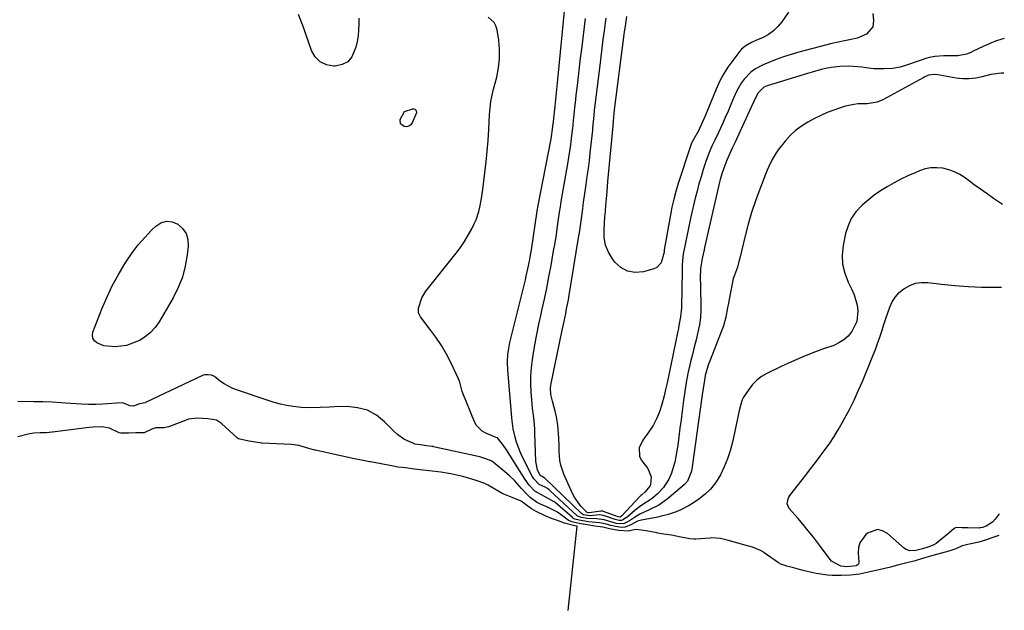
# Model space of a CAD drawing. Units: inches. Extents: x 1937078 to 1942393, y 416544 to 421813.
# Drawn here: x 1941954 to 1942385, y 420774 to 421032 of the extents above; entities that cross this region are included whole.
import ezdxf

# ---------------------------------------------------------------- set-up
doc = ezdxf.new("R2010")
doc.units = ezdxf.units.IN
doc.header["$MEASUREMENT"] = 0
doc.layers.add('7', color=7, linetype='Continuous')
doc.layers.add('8', color=7, linetype='Continuous')

msp = doc.modelspace()

# ---------------------------------------------------------------- linework, layer by layer
at = {"layer": '7', "color": 18}
for points in [[(1942102.29, 421033.19, 1668), (1942102.24, 421030.52, 1668), (1942102.14, 421027.99, 1668), (1942101.92, 421025.48, 1668), (1942101.5, 421022.99, 1668), (1942100.94, 421020.52, 1668), (1942099.14, 421016.15, 1668), (1942097.34, 421014.04, 1668), (1942094.85, 421012.8, 1668), (1942091.92, 421012.14, 1668), (1942091.32, 421012.13, 1668), (1942088.08, 421012.74, 1668), (1942085.28, 421013.99, 1668), (1942083.14, 421016.2, 1668), (1942081.46, 421019.04, 1668), (1942077.69, 421029.89, 1668), (1942075.79, 421034.81, 1668)], [(1942327.38, 421035.14, 1674), (1942327.71, 421032.12, 1674), (1942327.37, 421029.33, 1674), (1942324.6, 421026.08, 1674), (1942320.51, 421024.34, 1674), (1942317.88, 421023.83, 1674), (1942315.06, 421023.26, 1674), (1942312.25, 421022.65, 1674), (1942309.45, 421021.98, 1674), (1942306.67, 421021.28, 1674), (1942294.99, 421018.24, 1674), (1942291.64, 421017.29, 1674), (1942288.33, 421016.25, 1674), (1942285.06, 421015.07, 1674), (1942281.83, 421013.8, 1674), (1942279.36, 421012.77, 1674), (1942275.65, 421010.76, 1674), (1942273.98, 421009.47, 1674), (1942271.02, 421006.44, 1674), (1942269.75, 421004.75, 1674), (1942267.71, 421001.04, 1674), (1942266.41, 420998.07, 1674), (1942265.18, 420995.29, 1674), (1942263.96, 420992.51, 1674), (1942262.73, 420989.73, 1674), (1942261.5, 420986.95, 1674), (1942259.8, 420983.13, 1674), (1942258.16, 420979.71, 1674), (1942256.92, 420977.14, 1674), (1942255.67, 420974.29, 1674), (1942254.27, 420970.47, 1674), (1942253.11, 420966.85, 1674), (1942252.15, 420963.73, 1674), (1942251.24, 420960.6, 1674), (1942250.41, 420957.45, 1674), (1942249.62, 420954.29, 1674), (1942247.71, 420946.19, 1674), (1942247.07, 420943.37, 1674), (1942246.44, 420940.54, 1674), (1942245.86, 420937.71, 1674), (1942245.3, 420934.87, 1674), (1942244.47, 420930.55, 1674), (1942244.35, 420929.87, 1674), (1942243.98, 420927.13, 1674), (1942243.87, 420925.06, 1674), (1942243.68, 420912.04, 1674), (1942243.63, 420909.26, 1674), (1942243.55, 420906.28, 1674), (1942243.19, 420902.45, 1674), (1942242.48, 420898.65, 1674), (1942242.23, 420897.39, 1674), (1942241.97, 420896.12, 1674), (1942237.87, 420876.37, 1674), (1942237.25, 420873.5, 1674), (1942236.61, 420870.63, 1674), (1942235.92, 420867.78, 1674), (1942234.98, 420864.06, 1674), (1942233.95, 420860.86, 1674), (1942232.7, 420857.77, 1674), (1942231.1, 420854.85, 1674), (1942229.28, 420852.03, 1674), (1942226.61, 420848.38, 1674), (1942225.11, 420845.05, 1674), (1942225.16, 420841.46, 1674), (1942225.62, 420840.38, 1674), (1942226.26, 420839.34, 1674), (1942228.89, 420836.03, 1674), (1942230.31, 420832.34, 1674), (1942230, 420828.9, 1674), (1942229.76, 420828.25, 1674), (1942227.53, 420825.73, 1674), (1942226.21, 420824.59, 1674), (1942225.8, 420824.18, 1674), (1942225.39, 420823.77, 1674), (1942217.35, 420815.21, 1674), (1942216.77, 420814.77, 1674), (1942216.71, 420814.75, 1674), (1942216.65, 420814.74, 1674), (1942216.01, 420814.83, 1674), (1942215.82, 420814.89, 1674), (1942208.99, 420817.31, 1674), (1942208.85, 420817.35, 1674), (1942208.45, 420817.44, 1674), (1942208.25, 420817.43, 1674), (1942208.18, 420817.42, 1674), (1942203.16, 420816.71, 1674), (1942203.1, 420816.7, 1674), (1942202.72, 420816.72, 1674), (1942202.17, 420816.83, 1674), (1942202.06, 420816.88, 1674), (1942199.67, 420819.41, 1674), (1942198.56, 420820.72, 1674), (1942196.65, 420823.57, 1674), (1942195.87, 420825.1, 1674), (1942192.01, 420833.64, 1674), (1942190.69, 420837.49, 1674), (1942190.34, 420839.5, 1674), (1942190.05, 420843.6, 1674), (1942189.97, 420845.66, 1674), (1942189.81, 420849.8, 1674), (1942189.77, 420850.89, 1674), (1942189.59, 420853.5, 1674), (1942189.28, 420856.08, 1674), (1942188.79, 420858.63, 1674), (1942188.19, 420861.17, 1674), (1942187, 420865.5, 1674), (1942186.4, 420868.41, 1674), (1942186.23, 420871.37, 1674), (1942186.33, 420872.35, 1674), (1942186.49, 420873.32, 1674), (1942191.21, 420895.86, 1674), (1942192.04, 420899.87, 1674), (1942192.87, 420903.89, 1674), (1942193.27, 420905.9, 1674), (1942194.01, 420909.93, 1674), (1942194.36, 420911.95, 1674), (1942198.5, 420937.05, 1674), (1942198.84, 420939.15, 1674), (1942199.16, 420941.25, 1674), (1942199.75, 420945.46, 1674), (1942200.3, 420949.68, 1674), (1942200.68, 420952.54, 1674), (1942201.09, 420955.41, 1674), (1942201.82, 420960.41, 1674), (1942202.31, 420963.87, 1674), (1942202.78, 420967.33, 1674), (1942203.21, 420970.8, 1674), (1942203.61, 420974.27, 1674), (1942204.69, 420984.06, 1674), (1942204.79, 420984.98, 1674), (1942205.04, 420987.74, 1674), (1942205.28, 420990.49, 1674), (1942205.53, 420992.88, 1674), (1942205.9, 420996.18, 1674), (1942207.88, 421012.44, 1674), (1942208.35, 421016.21, 1674), (1942208.83, 421019.99, 1674), (1942209.33, 421023.76, 1674), (1942209.84, 421027.53, 1674), (1942210.35, 421031.16, 1674), (1942210.64, 421033.11, 1674)], [(1942290.44, 421035.8, 1676), (1942287.54, 421031.53, 1676), (1942285.82, 421029.42, 1676), (1942283.9, 421027.54, 1676), (1942281.69, 421026.02, 1676), (1942279.29, 421024.74, 1676), (1942276.12, 421023.39, 1676), (1942274.19, 421022.5, 1676), (1942271.44, 421020.91, 1676), (1942269.87, 421019.54, 1676), (1942269.18, 421018.75, 1676), (1942266.01, 421014.64, 1676), (1942263.91, 421011.67, 1676), (1942261.97, 421008.61, 1676), (1942260.28, 421005.4, 1676), (1942258.76, 421002.09, 1676), (1942254.08, 420990.73, 1676), (1942252.4, 420986.77, 1676), (1942251.48, 420984.83, 1676), (1942250.99, 420983.88, 1676), (1942248.87, 420980.07, 1676), (1942248.03, 420978.4, 1676), (1942247.66, 420977.54, 1676), (1942247.5, 420977.11, 1676), (1942247.35, 420976.67, 1676), (1942242.12, 420960.72, 1676), (1942241.08, 420957.34, 1676), (1942240.18, 420953.92, 1676), (1942239.4, 420950.47, 1676), (1942239.05, 420948.74, 1676), (1942238.73, 420947, 1676), (1942236.06, 420931.69, 1676), (1942235.94, 420930.79, 1676), (1942234.69, 420926.07, 1676), (1942232.79, 420924.06, 1676), (1942231.45, 420923.43, 1676), (1942226.87, 420922.16, 1676), (1942223.29, 420921.88, 1676), (1942219.97, 420922.37, 1676), (1942217.05, 420924.01, 1676), (1942214.39, 420926.42, 1676), (1942213.39, 420927.76, 1676), (1942211.65, 420930.72, 1676), (1942210.36, 420933.81, 1676), (1942209.77, 420937.11, 1676), (1942209.64, 420940.55, 1676), (1942210.06, 420946.48, 1676), (1942210.1, 420947.06, 1676), (1942210.26, 420948.8, 1676), (1942210.46, 420951.12, 1676), (1942210.67, 420954.13, 1676), (1942210.95, 420957.35, 1676), (1942211.37, 420961.64, 1676), (1942213.41, 420983.01, 1676), (1942213.52, 420984.28, 1676), (1942213.83, 420988.09, 1676), (1942214.27, 420992.99, 1676), (1942218.51, 421026.03, 1676), (1942218.67, 421027.23, 1676), (1942219, 421029.64, 1676), (1942219.65, 421033.87, 1676)], [(1942384.23, 420951.62, 1668), (1942380.34, 420954.28, 1668), (1942377.49, 420956.25, 1668), (1942374.65, 420958.25, 1668), (1942371.84, 420960.27, 1668), (1942367.82, 420963.22, 1668), (1942365.57, 420964.66, 1668), (1942363.21, 420965.88, 1668), (1942360.71, 420966.77, 1668), (1942358.12, 420967.44, 1668), (1942355.48, 420967.69, 1668), (1942352.87, 420967.64, 1668), (1942350.31, 420967.13, 1668), (1942347.79, 420966.31, 1668), (1942345.94, 420965.51, 1668), (1942342.81, 420964.11, 1668), (1942339.73, 420962.63, 1668), (1942336.7, 420961.03, 1668), (1942333.71, 420959.36, 1668), (1942330.81, 420957.55, 1668), (1942328, 420955.61, 1668), (1942325.32, 420953.51, 1668), (1942322.72, 420951.29, 1668), (1942319.98, 420948.32, 1668), (1942317.97, 420945.45, 1668), (1942316.53, 420942.26, 1668), (1942315.49, 420938.84, 1668), (1942314.42, 420933.6, 1668), (1942314.02, 420929.47, 1668), (1942314.15, 420925.42, 1668), (1942315.11, 420921.47, 1668), (1942316.6, 420917.6, 1668), (1942318.26, 420914.35, 1668), (1942319.23, 420912.12, 1668), (1942320.55, 420907.49, 1668), (1942320.88, 420905.09, 1668), (1942320.44, 420900.43, 1668), (1942318.24, 420895.94, 1668), (1942316.57, 420894.01, 1668), (1942314.71, 420892.33, 1668), (1942312.58, 420891.02, 1668), (1942310.26, 420889.95, 1668), (1942305.74, 420888.36, 1668), (1942301.05, 420886.63, 1668), (1942296.4, 420884.79, 1668), (1942291.81, 420882.79, 1668), (1942287.27, 420880.7, 1668), (1942280.97, 420877.67, 1668), (1942278.65, 420876.31, 1668), (1942276.52, 420874.72, 1668), (1942274.68, 420872.82, 1668), (1942273.03, 420870.69, 1668), (1942270.81, 420867.29, 1668), (1942270.13, 420866.05, 1668), (1942268.95, 420861.95, 1668), (1942265.89, 420847.55, 1668), (1942264.93, 420843.85, 1668), (1942263.77, 420840.22, 1668), (1942262.3, 420836.71, 1668), (1942260.63, 420833.27, 1668), (1942260.27, 420832.6, 1668), (1942258.44, 420829.73, 1668), (1942256.35, 420827.07, 1668), (1942253.91, 420824.75, 1668), (1942251.22, 420822.64, 1668), (1942248.78, 420821.01, 1668), (1942246.99, 420819.9, 1668), (1942243.26, 420817.96, 1668), (1942241.32, 420817.13, 1668), (1942237.31, 420815.79, 1668), (1942235.27, 420815.27, 1668), (1942233.21, 420814.82, 1668), (1942226.02, 420813.47, 1668), (1942224.32, 420812.95, 1668), (1942221.65, 420811.6, 1668), (1942218.93, 420810.31, 1668), (1942217.51, 420810.18, 1668), (1942215.44, 420810.46, 1668), (1942212.56, 420811.14, 1668), (1942210.12, 420811.81, 1668), (1942207.6, 420812.29, 1668), (1942202.83, 420812.65, 1668), (1942198.78, 420813.39, 1668), (1942196.88, 420813.88, 1668), (1942196.03, 420814.37, 1668), (1942195.77, 420814.57, 1668), (1942188.18, 420821.17, 1668), (1942187.76, 420821.52, 1668), (1942183.62, 420823.75, 1668), (1942179.32, 420826.08, 1668), (1942176.9, 420828.7, 1668), (1942175.03, 420831.3, 1668), (1942166.9, 420844.27, 1668), (1942165.67, 420846.08, 1668), (1942162.91, 420849.46, 1668), (1942162.46, 420849.66, 1668), (1942161.59, 420849.94, 1668), (1942157.84, 420851.47, 1668), (1942156.26, 420852.36, 1668), (1942153.8, 420854.85, 1668), (1942152.91, 420856.43, 1668), (1942147.81, 420869, 1668), (1942147.52, 420869.78, 1668), (1942146.46, 420873.77, 1668), (1942146.18, 420874.54, 1668), (1942145.85, 420875.3, 1668), (1942142.62, 420882.1, 1668), (1942140.6, 420886.03, 1668), (1942138.42, 420889.85, 1668), (1942135.99, 420893.52, 1668), (1942133.39, 420897.1, 1668), (1942129.28, 420902.39, 1668), (1942128.77, 420903.27, 1668), (1942128.43, 420904.19, 1668), (1942128.42, 420906.19, 1668), (1942129.82, 420910.75, 1668), (1942130.66, 420912.23, 1668), (1942131.63, 420913.65, 1668), (1942144.89, 420930.32, 1668), (1942146.78, 420932.84, 1668), (1942148.56, 420935.44, 1668), (1942150.17, 420938.14, 1668), (1942151.68, 420940.92, 1668), (1942152.76, 420943.06, 1668), (1942153.57, 420944.84, 1668), (1942154.82, 420948.51, 1668), (1942155.27, 420950.41, 1668), (1942155.96, 420954.27, 1668), (1942156.25, 420956.21, 1668), (1942156.52, 420958.15, 1668), (1942157.46, 420965.5, 1668), (1942158.01, 420970.2, 1668), (1942158.49, 420974.92, 1668), (1942158.86, 420979.64, 1668), (1942159.16, 420984.36, 1668), (1942159.51, 420991.01, 1668), (1942159.6, 420992.42, 1668), (1942160.11, 420996.61, 1668), (1942160.63, 420999.38, 1668), (1942160.94, 421000.75, 1668), (1942161.28, 421002.12, 1668), (1942162.64, 421007.35, 1668), (1942163.42, 421011.35, 1668), (1942163.88, 421015.36, 1668), (1942163.85, 421019.4, 1668), (1942163.5, 421023.46, 1668), (1942162.82, 421028.06, 1668), (1942162.29, 421029.77, 1668), (1942161.49, 421031.29, 1668), (1942158.83, 421033.55, 1668)], [(1942385.01, 421024.2, 1672), (1942383.99, 421023.93, 1672), (1942381.18, 421023.04, 1672), (1942378.43, 421021.96, 1672), (1942375.73, 421020.76, 1672), (1942371.34, 421018.63, 1672), (1942370.37, 421018.17, 1672), (1942368.38, 421017.34, 1672), (1942364.66, 421016.62, 1672), (1942360.97, 421016.65, 1672), (1942358.51, 421016.64, 1672), (1942354.53, 421016.41, 1672), (1942352.19, 421015.97, 1672), (1942351.04, 421015.64, 1672), (1942347.27, 421014.33, 1672), (1942342.61, 421012.66, 1672), (1942339.35, 421011.7, 1672), (1942335.99, 421011.17, 1672), (1942332.42, 421010.92, 1672), (1942327.78, 421011.03, 1672), (1942325.47, 421011.27, 1672), (1942322.62, 421011.66, 1672), (1942320.69, 421011.88, 1672), (1942316.83, 421012.11, 1672), (1942312.96, 421012.02, 1672), (1942309.12, 421011.56, 1672), (1942306.89, 421011.12, 1672), (1942304.84, 421010.64, 1672), (1942300.76, 421009.57, 1672), (1942298.73, 421008.97, 1672), (1942281.11, 421003.55, 1672), (1942279.72, 421002.96, 1672), (1942277.04, 421000.35, 1672), (1942275.15, 420996.44, 1672), (1942274.08, 420994.12, 1672), (1942266.89, 420978.53, 1672), (1942266.76, 420978.24, 1672), (1942266.21, 420977.08, 1672), (1942265.94, 420976.49, 1672), (1942265.8, 420976.2, 1672), (1942263.47, 420970.96, 1672), (1942262.97, 420969.79, 1672), (1942262.06, 420967.42, 1672), (1942261.26, 420965, 1672), (1942260.58, 420962.55, 1672), (1942260.28, 420961.31, 1672), (1942253.72, 420932.72, 1672), (1942253.5, 420931.77, 1672), (1942252.69, 420927.98, 1672), (1942251.94, 420923.51, 1672), (1942251.77, 420919.34, 1672), (1942251.84, 420916.34, 1672), (1942251.93, 420913.35, 1672), (1942252.1, 420908.83, 1672), (1942252.08, 420905.5, 1672), (1942251.88, 420902.2, 1672), (1942251.41, 420898.92, 1672), (1942250.76, 420895.66, 1672), (1942249.97, 420892.42, 1672), (1942249.18, 420889.17, 1672), (1942248.38, 420885.92, 1672), (1942247.59, 420882.68, 1672), (1942247.3, 420881.46, 1672), (1942246.43, 420877.59, 1672), (1942245.65, 420873.71, 1672), (1942245.01, 420869.8, 1672), (1942244.45, 420865.87, 1672), (1942243.87, 420861.08, 1672), (1942243.4, 420857.37, 1672), (1942242.92, 420853.65, 1672), (1942242.42, 420849.94, 1672), (1942241.91, 420846.23, 1672), (1942241.15, 420841.36, 1672), (1942240.62, 420838.87, 1672), (1942239.94, 420836.42, 1672), (1942239.17, 420833.99, 1672), (1942238.09, 420831.41, 1672), (1942235.68, 420827.67, 1672), (1942233.08, 420824.95, 1672), (1942230.78, 420822.99, 1672), (1942228.25, 420821.32, 1672), (1942225.7, 420819.69, 1672), (1942223.3, 420817.83, 1672), (1942219.58, 420814.66, 1672), (1942219.25, 420814.39, 1672), (1942218.2, 420813.66, 1672), (1942217.26, 420813.23, 1672), (1942216.25, 420813.28, 1672), (1942214.59, 420813.71, 1672), (1942209.88, 420815.3, 1672), (1942209.67, 420815.37, 1672), (1942209.24, 420815.5, 1672), (1942208.58, 420815.66, 1672), (1942207.73, 420815.7, 1672), (1942203.58, 420815.32, 1672), (1942200.63, 420815.78, 1672), (1942200.14, 420816, 1672), (1942199.94, 420816.16, 1672), (1942183.55, 420831.95, 1672), (1942183.47, 420832.03, 1672), (1942182.83, 420832.43, 1672), (1942181.95, 420832.87, 1672), (1942181.45, 420833.4, 1672), (1942180.54, 420835.39, 1672), (1942179.71, 420839.22, 1672), (1942179.36, 420851.37, 1672), (1942179.27, 420853.21, 1672), (1942178.98, 420856.89, 1672), (1942178.54, 420860.55, 1672), (1942178.33, 420862.38, 1672), (1942178, 420866.06, 1672), (1942177.74, 420869.5, 1672), (1942177.6, 420873.05, 1672), (1942177.62, 420876.6, 1672), (1942177.89, 420880.14, 1672), (1942178.31, 420883.67, 1672), (1942178.63, 420885.67, 1672), (1942179.38, 420890.19, 1672), (1942180.2, 420894.69, 1672), (1942181.11, 420899.18, 1672), (1942182.08, 420903.66, 1672), (1942182.42, 420905.18, 1672), (1942183.51, 420910.11, 1672), (1942184.55, 420915.04, 1672), (1942185.52, 420919.98, 1672), (1942186.45, 420924.93, 1672), (1942186.94, 420927.62, 1672), (1942187.57, 420931.24, 1672), (1942188.18, 420934.86, 1672), (1942188.75, 420938.49, 1672), (1942189.3, 420942.13, 1672), (1942190.17, 420948.21, 1672), (1942190.53, 420950.58, 1672), (1942190.92, 420952.94, 1672), (1942193.77, 420969.33, 1672), (1942194.24, 420972.14, 1672), (1942194.67, 420974.95, 1672), (1942195.07, 420977.77, 1672), (1942195.44, 420980.59, 1672), (1942196, 420985.12, 1672), (1942196.07, 420985.68, 1672), (1942196.18, 420986.81, 1672), (1942196.45, 420989.64, 1672), (1942196.9, 420993.95, 1672), (1942197.29, 420997.57, 1672), (1942197.49, 420999.38, 1672), (1942197.99, 421003.71, 1672), (1942198.44, 421007.68, 1672), (1942198.91, 421011.64, 1672), (1942199.38, 421015.61, 1672), (1942199.86, 421019.58, 1672), (1942201.52, 421033.06, 1672)], [(1942120.54, 420986.88, 1668), (1942120.38, 420988.78, 1668), (1942122.21, 420992.28, 1668), (1942125.83, 420993.49, 1668), (1942126.3, 420993.47, 1668), (1942126.72, 420993.34, 1668), (1942127.05, 420993.06, 1668), (1942127.33, 420992.68, 1668), (1942127.53, 420991.7, 1668), (1942125.63, 420987.3, 1668), (1942124.94, 420986.45, 1668), (1942124.13, 420985.85, 1668), (1942123.14, 420985.63, 1668), (1942122.04, 420985.68, 1668), (1942120.54, 420986.88, 1668)], [(1942000.38, 420889.9, 1668), (1941995.49, 420889.35, 1668), (1941990.56, 420889.78, 1668), (1941987.44, 420890.98, 1668), (1941986.36, 420891.95, 1668), (1941985.64, 420893.04, 1668), (1941985.47, 420894.34, 1668), (1941985.67, 420895.78, 1668), (1941989.81, 420906.29, 1668), (1941991.91, 420911.18, 1668), (1941994.18, 420915.98, 1668), (1941996.72, 420920.65, 1668), (1941999.45, 420925.23, 1668), (1942000.47, 420926.83, 1668), (1942002.94, 420930.44, 1668), (1942005.56, 420933.92, 1668), (1942008.42, 420937.21, 1668), (1942011.44, 420940.38, 1668), (1942013.22, 420942.13, 1668), (1942015.53, 420943.56, 1668), (1942017.91, 420944.31, 1668), (1942020.38, 420944.02, 1668), (1942022.92, 420943.05, 1668), (1942025.01, 420941.07, 1668), (1942026.56, 420938.83, 1668), (1942027.29, 420936.22, 1668), (1942027.47, 420933.35, 1668), (1942027.06, 420929.53, 1668), (1942026.21, 420924.61, 1668), (1942024.96, 420919.82, 1668), (1942023.12, 420915.22, 1668), (1942020.87, 420910.76, 1668), (1942014.73, 420900.25, 1668), (1942012.97, 420897.78, 1668), (1942010.98, 420895.55, 1668), (1942008.64, 420893.71, 1668), (1942006.06, 420892.11, 1668), (1942005.01, 420891.58, 1668), (1942000.38, 420889.9, 1668)], [(1942382.77, 420816.25, 1668), (1942381.02, 420813.91, 1668), (1942379.82, 420812.62, 1668), (1942377.06, 420810.88, 1668), (1942375.41, 420810.26, 1668), (1942374.3, 420810.01, 1668), (1942373.95, 420809.97, 1668), (1942369.09, 420810.02, 1668), (1942366.45, 420810.08, 1668), (1942363.99, 420810.18, 1668), (1942363.01, 420809.8, 1668), (1942360.69, 420807.69, 1668), (1942355.09, 420803.24, 1668), (1942354.11, 420802.6, 1668), (1942352.34, 420801.88, 1668), (1942351.08, 420801.51, 1668), (1942348.65, 420800.8, 1668), (1942346.23, 420800.19, 1668), (1942343.55, 420800.03, 1668), (1942341.96, 420800.55, 1668), (1942341.24, 420801.04, 1668), (1942333.87, 420807.61, 1668), (1942331.68, 420808.79, 1668), (1942329.48, 420809.32, 1668), (1942325.03, 420807.77, 1668), (1942324.32, 420807.19, 1668), (1942321.64, 420803.59, 1668), (1942321.09, 420801.46, 1668), (1942320.93, 420799.17, 1668), (1942321.26, 420795.02, 1668), (1942321.23, 420794.67, 1668), (1942320.95, 420794.1, 1668), (1942320.24, 420793.57, 1668), (1942320.07, 420793.48, 1668), (1942315.96, 420793.05, 1668), (1942313.42, 420793.32, 1668), (1942309.36, 420795.48, 1668), (1942308.75, 420796.18, 1668), (1942303.54, 420803.1, 1668), (1942301.35, 420805.95, 1668), (1942299.11, 420808.77, 1668), (1942296.82, 420811.55, 1668), (1942294.48, 420814.29, 1668), (1942290.8, 420818.52, 1668), (1942289.93, 420820.55, 1668), (1942290.26, 420822.82, 1668), (1942290.61, 420823.51, 1668), (1942291.03, 420824.17, 1668), (1942298.02, 420833.17, 1668), (1942300.16, 420835.94, 1668), (1942302.28, 420838.72, 1668), (1942304.39, 420841.51, 1668), (1942306.48, 420844.32, 1668), (1942308.51, 420847.17, 1668), (1942310.45, 420850.06, 1668), (1942312.28, 420853.04, 1668), (1942314.03, 420856.07, 1668), (1942315.02, 420857.87, 1668), (1942317.13, 420861.87, 1668), (1942319.16, 420865.91, 1668), (1942321.04, 420870.02, 1668), (1942322.83, 420874.17, 1668), (1942327.46, 420885.42, 1668), (1942328.52, 420888.08, 1668), (1942329.52, 420890.76, 1668), (1942330.45, 420893.47, 1668), (1942331.34, 420896.19, 1668), (1942331.46, 420896.6, 1668), (1942332.26, 420899.13, 1668), (1942333.09, 420901.65, 1668), (1942333.95, 420904.16, 1668), (1942334.84, 420906.65, 1668), (1942335.94, 420909, 1668), (1942337.29, 420911.15, 1668), (1942339.01, 420913.02, 1668), (1942340.98, 420914.71, 1668), (1942341.25, 420914.9, 1668), (1942343.63, 420916.21, 1668), (1942346.11, 420917.14, 1668), (1942348.73, 420917.5, 1668), (1942351.45, 420917.48, 1668), (1942357.52, 420916.74, 1668), (1942363.36, 420916.14, 1668), (1942369.21, 420915.7, 1668), (1942375.08, 420915.48, 1668), (1942380.95, 420915.43, 1668), (1942383.84, 420915.45, 1668)], [(1942382.66, 420806.75, 1666), (1942379.49, 420805.71, 1666), (1942377.17, 420804.89, 1666), (1942373.83, 420803.87, 1666), (1942370.41, 420803.04, 1666), (1942366.55, 420802.24, 1666), (1942363.83, 420800.9, 1666), (1942360.66, 420799.82, 1666), (1942357.43, 420798.96, 1666), (1942353.63, 420797.92, 1666), (1942349.64, 420796.74, 1666), (1942345.97, 420795.68, 1666), (1942341.2, 420794.45, 1666), (1942338.77, 420793.83, 1666), (1942335.16, 420792.9, 1666), (1942332.01, 420792.14, 1666), (1942328.77, 420791.38, 1666), (1942325.55, 420790.65, 1666), (1942321.62, 420789.78, 1666), (1942317.56, 420789.3, 1666), (1942313.54, 420789.22, 1666), (1942309.61, 420789.21, 1666), (1942307.5, 420789.38, 1666), (1942302.65, 420790.14, 1666), (1942297.99, 420791.15, 1666), (1942296.33, 420791.57, 1666), (1942293.27, 420792.4, 1666), (1942289.79, 420793.35, 1666), (1942287.06, 420794.16, 1666), (1942286.04, 420794.71, 1666), (1942279.85, 420799.17, 1666), (1942279.32, 420799.53, 1666), (1942278.23, 420800.21, 1666), (1942274.68, 420801.64, 1666), (1942270.96, 420802.66, 1666), (1942267.25, 420803.68, 1666), (1942263.54, 420804.69, 1666), (1942260.67, 420805.4, 1666), (1942256.63, 420805.65, 1666), (1942256.02, 420805.61, 1666), (1942249.84, 420805.12, 1666), (1942248.99, 420805.08, 1666), (1942247.29, 420805.23, 1666), (1942243.23, 420806.05, 1666), (1942239.14, 420806.86, 1666), (1942235.9, 420807.36, 1666), (1942234.11, 420807.64, 1666), (1942233.21, 420807.79, 1666), (1942232.76, 420807.87, 1666), (1942228.05, 420808.73, 1666), (1942225.86, 420809.09, 1666), (1942223.42, 420809.32, 1666), (1942220.27, 420808.69, 1666), (1942215.96, 420808.86, 1666), (1942212.02, 420809.67, 1666), (1942209.12, 420810.32, 1666), (1942205.68, 420810.87, 1666), (1942202.23, 420811.39, 1666), (1942198.7, 420812.05, 1666), (1942195.53, 420812.74, 1666), (1942193.96, 420813.48, 1666), (1942190.4, 420816.13, 1666), (1942189.22, 420816.96, 1666), (1942185.13, 420818.96, 1666), (1942181.79, 420820.41, 1666), (1942180.08, 420821.29, 1666), (1942177.27, 420823.31, 1666), (1942175.49, 420825.11, 1666), (1942173.42, 420827.31, 1666), (1942170.41, 420830.76, 1666), (1942168.25, 420832.91, 1666), (1942167.1, 420833.91, 1666), (1942161.14, 420838.84, 1666), (1942160.13, 420839.47, 1666), (1942157.89, 420840.27, 1666), (1942155.64, 420840.98, 1666), (1942154.46, 420841.27, 1666), (1942134.89, 420845.59, 1666), (1942134.73, 420845.63, 1666), (1942134.4, 420845.69, 1666), (1942131.83, 420846.04, 1666), (1942129.26, 420846.36, 1666), (1942126.69, 420846.73, 1666), (1942126.54, 420846.79, 1666), (1942123.58, 420848.1, 1666), (1942122.01, 420848.9, 1666), (1942119.13, 420850.89, 1666), (1942117.83, 420852.08, 1666), (1942113.54, 420856.45, 1666), (1942109.91, 420859.32, 1666), (1942106, 420861.51, 1666), (1942101.67, 420862.66, 1666), (1942097.07, 420863.14, 1666), (1942091.53, 420863, 1666), (1942089.44, 420862.94, 1666), (1942085.25, 420862.78, 1666), (1942081.07, 420862.62, 1666), (1942076.9, 420862.8, 1666), (1942073.41, 420863.22, 1666), (1942070.65, 420863.69, 1666), (1942067.91, 420864.25, 1666), (1942065.2, 420864.97, 1666), (1942062.52, 420865.79, 1666), (1942048.2, 420870.61, 1666), (1942046.45, 420871.3, 1666), (1942043.16, 420873.09, 1666), (1942041.63, 420874.18, 1666), (1942039.01, 420876.27, 1666), (1942037.68, 420876.97, 1666), (1942036.19, 420877.05, 1666), (1942034.71, 420877.07, 1666), (1942034.08, 420876.9, 1666), (1942033.69, 420876.74, 1666), (1942008.81, 420864.88, 1666), (1942008.66, 420864.82, 1666), (1942006.1, 420864.39, 1666), (1942003.54, 420863.34, 1666), (1942002.01, 420863.47, 1666), (1941998.74, 420864.76, 1666), (1941996.02, 420864.68, 1666), (1941990.13, 420864.27, 1666), (1941986.99, 420864.12, 1666), (1941983.84, 420864.07, 1666), (1941980.7, 420864.16, 1666), (1941975.85, 420864.49, 1666), (1941971.85, 420864.78, 1666), (1941967.85, 420865.01, 1666), (1941963.84, 420865.17, 1666), (1941959.83, 420865.28, 1666), (1941952.86, 420865.4, 1666)], [(1942042.03, 420855.75, 1664), (1942039.93, 420857.16, 1664), (1942036.04, 420857.83, 1664), (1942031.67, 420858.04, 1664), (1942027.67, 420857.62, 1664), (1942026.54, 420857.24, 1664), (1942019.29, 420854.44, 1664), (1942018.85, 420854.28, 1664), (1942017.01, 420853.92, 1664), (1942013.36, 420853.79, 1664), (1942011.47, 420853.2, 1664), (1942008.2, 420851.69, 1664), (1942006.58, 420851.64, 1664), (1942004.51, 420851.63, 1664), (1942001.33, 420851.55, 1664), (1941997.98, 420851.56, 1664), (1941997.26, 420851.69, 1664), (1941993.01, 420853.67, 1664), (1941989.7, 420854.26, 1664), (1941985.85, 420854.19, 1664), (1941984.1, 420854.05, 1664), (1941982.96, 420853.91, 1664), (1941968.06, 420851.93, 1664), (1941967.75, 420851.9, 1664), (1941965.46, 420851.72, 1664), (1941962.64, 420851.62, 1664), (1941959.81, 420851.51, 1664), (1941957.3, 420851.14, 1664), (1941952.89, 420849.85, 1664)], [(1942193.91, 420773.91, 1664), (1942197.88, 420810.85, 1664), (1942196.88, 420811.03, 1664), (1942192.38, 420812.06, 1664), (1942189.33, 420813.24, 1664), (1942186.58, 420814.23, 1664), (1942183.87, 420815.3, 1664), (1942179.92, 420817.17, 1664), (1942177.8, 420818.46, 1664), (1942176.2, 420819.59, 1664), (1942173.33, 420821.73, 1664), (1942169.33, 420823.34, 1664), (1942165.68, 420824.76, 1664), (1942165.24, 420825, 1664), (1942159.32, 420828.47, 1664), (1942158.87, 420828.72, 1664), (1942157.47, 420829.42, 1664), (1942153.64, 420830.78, 1664), (1942149.77, 420832, 1664), (1942148.26, 420832.39, 1664), (1942147.75, 420832.51, 1664), (1942142.5, 420833.67, 1664), (1942141.53, 420833.87, 1664), (1942138.12, 420834.39, 1664), (1942134.29, 420834.87, 1664), (1942130.46, 420835.36, 1664), (1942126.6, 420835.83, 1664), (1942122.69, 420836.27, 1664), (1942119.3, 420836.69, 1664), (1942117.4, 420837.01, 1664), (1942107.28, 420838.93, 1664), (1942106.96, 420838.99, 1664), (1942106.31, 420839.11, 1664), (1942104.14, 420839.5, 1664), (1942099.61, 420840.45, 1664), (1942095.02, 420841.46, 1664), (1942093.64, 420841.77, 1664), (1942083.27, 420844.06, 1664), (1942082.98, 420844.13, 1664), (1942082.41, 420844.27, 1664), (1942080.38, 420844.82, 1664), (1942075.96, 420846.08, 1664), (1942073.88, 420846.46, 1664), (1942072.54, 420846.57, 1664), (1942059.73, 420847.18, 1664), (1942059.43, 420847.19, 1664), (1942058.84, 420847.24, 1664), (1942054.07, 420848.07, 1664), (1942049.5, 420849.08, 1664), (1942049.09, 420849.33, 1664), (1942048.9, 420849.49, 1664), (1942042.03, 420855.75, 1664)]]:
    msp.add_polyline3d(points, dxfattribs=at)
at = {"layer": '8', "color": 18}
msp.add_polyline3d([(1942384.84, 421009, 1670), (1942383.67, 421009.11, 1670), (1942379.16, 421008.45, 1670), (1942375.3, 421007.43, 1670), (1942372.47, 421006.88, 1670), (1942369.64, 421006.57, 1670), (1942366.78, 421006.62, 1670), (1942363.92, 421006.91, 1670), (1942355.84, 421008.27, 1670), (1942354.44, 421008.43, 1670), (1942351.85, 421008.14, 1670), (1942349.86, 421007.26, 1670), (1942349.41, 421007.02, 1670), (1942331.82, 420997.36, 1670), (1942329.36, 420996.32, 1670), (1942324.97, 420995.65, 1670), (1942321.04, 420995.61, 1670), (1942319.15, 420995.42, 1670), (1942315.45, 420994.6, 1670), (1942313.22, 420993.91, 1670), (1942310.31, 420992.92, 1670), (1942307.44, 420991.82, 1670), (1942304.65, 420990.55, 1670), (1942301.91, 420989.17, 1670), (1942298.94, 420987.56, 1670), (1942296.18, 420985.84, 1670), (1942293.58, 420983.93, 1670), (1942291.22, 420981.72, 1670), (1942289.03, 420979.33, 1670), (1942285.99, 420975.52, 1670), (1942285.02, 420974.14, 1670), (1942283.3, 420971.24, 1670), (1942281.81, 420968.21, 1670), (1942281.13, 420966.66, 1670), (1942280.49, 420965.09, 1670), (1942277.83, 420958.26, 1670), (1942275.98, 420953.23, 1670), (1942274.29, 420948.16, 1670), (1942272.8, 420943.03, 1670), (1942271.46, 420937.84, 1670), (1942269.17, 420928.17, 1670), (1942268.92, 420927.16, 1670), (1942268.07, 420924.18, 1670), (1942266.8, 420920.72, 1670), (1942266.26, 420919.22, 1670), (1942266.05, 420918.44, 1670), (1942265.88, 420917.66, 1670), (1942264.91, 420912.39, 1670), (1942264.17, 420908.37, 1670), (1942263.81, 420906.36, 1670), (1942263.03, 420902.35, 1670), (1942261.93, 420898.44, 1670), (1942261.25, 420896.52, 1670), (1942255.85, 420882.73, 1670), (1942255.48, 420881.75, 1670), (1942254.8, 420879.78, 1670), (1942253.96, 420876.76, 1670), (1942253.6, 420874.71, 1670), (1942253.1, 420871.08, 1670), (1942252.71, 420868.23, 1670), (1942248.16, 420835.74, 1670), (1942247.99, 420834.81, 1670), (1942246.15, 420830.49, 1670), (1942244.86, 420829.11, 1670), (1942237.3, 420822.63, 1670), (1942233.59, 420819.94, 1670), (1942229.49, 420817.89, 1670), (1942225.26, 420816.04, 1670), (1942222.97, 420814.67, 1670), (1942220.74, 420813.19, 1670), (1942218.19, 420811.79, 1670), (1942215.03, 420812.04, 1670), (1942213.68, 420812.41, 1670), (1942209.68, 420813.65, 1670), (1942206.45, 420814, 1670), (1942202.19, 420814.11, 1670), (1942199.67, 420814.58, 1670), (1942197.87, 420815.37, 1670), (1942185.89, 420826.49, 1670), (1942185.64, 420826.72, 1670), (1942184.83, 420827.33, 1670), (1942183.82, 420827.86, 1670), (1942181.29, 420829.02, 1670), (1942178.82, 420831.57, 1670), (1942178.18, 420832.66, 1670), (1942173.84, 420841.3, 1670), (1942172.9, 420843.34, 1670), (1942171.34, 420847.54, 1670), (1942170.73, 420849.7, 1670), (1942169.84, 420853.38, 1670), (1942169.4, 420856.92, 1670), (1942169.28, 420858.34, 1670), (1942167.51, 420879.02, 1670), (1942167.38, 420882.52, 1670), (1942167.57, 420886.02, 1670), (1942167.78, 420887.76, 1670), (1942168.39, 420891.22, 1670), (1942168.78, 420892.93, 1670), (1942175.17, 420918.56, 1670), (1942175.57, 420920.2, 1670), (1942176.31, 420923.5, 1670), (1942176.96, 420926.81, 1670), (1942177.26, 420928.47, 1670), (1942177.81, 420931.8, 1670), (1942180.37, 420948.67, 1670), (1942180.4, 420948.89, 1670), (1942180.51, 420949.57, 1670), (1942180.68, 420950.47, 1670), (1942186.42, 420980.32, 1670), (1942186.61, 420981.36, 1670), (1942187.1, 420984.5, 1670), (1942187.42, 420987.02, 1670), (1942187.46, 420987.45, 1670), (1942187.48, 420987.66, 1670), (1942187.5, 420987.87, 1670), (1942188.19, 420994.63, 1670), (1942188.49, 420997.55, 1670), (1942188.94, 421001.93, 1670), (1942189.23, 421004.85, 1670), (1942189.38, 421006.31, 1670), (1942192.53, 421037.66, 1670)], dxfattribs=at)

doc.saveas('drawing.dxf')
